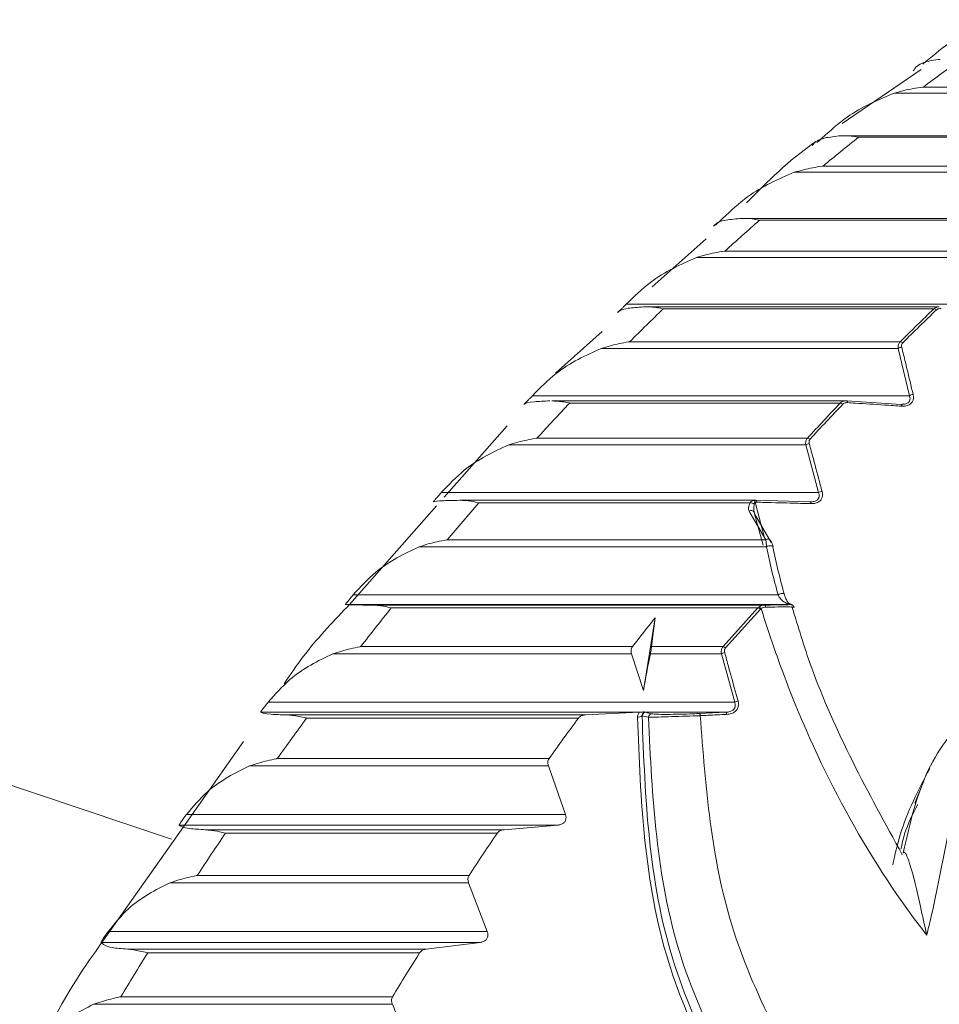
# Model space of a CAD drawing. Units: millimetres. Extents: x 10581 to 11926, y -13250 to -11400.
# Drawn here: x 11394 to 11400, y -11981 to -11975 of the extents above; entities that cross this region are included whole.
import ezdxf

# ---------------------------------------------------------------- set-up
doc = ezdxf.new("R2010")
doc.units = ezdxf.units.MM
doc.layers.add('layer 1', color=170, linetype='Continuous', lineweight=0)

msp = doc.modelspace()

# ---------------------------------------------------------------- linework, layer by layer
at = {"layer": 'layer 1'}
for p, q in [((11399.1546, -11975.6234), (11399.666, -11975.2731)), ((11401.4561, -11975.3868), (11399.682, -11975.3868)), ((11401.4621, -11975.4257), (11399.4933, -11975.4257)), ((11399.1674, -11975.7031), (11401.5754, -11975.7031)), ((11401.5616, -11975.7128), (11399.2606, -11975.7128)), ((11401.4107, -11975.9002), (11399.0301, -11975.9002)), ((11401.3924, -11975.9405), (11398.8426, -11975.9405)), ((11398.5179, -11976.2396), (11400.4072, -11976.2396)), ((11400.3746, -11976.2509), (11398.6188, -11976.2509)), ((11397.9204, -11976.6848), (11398.2719, -11976.3713)), ((11400.1498, -11976.4517), (11398.394, -11976.4517)), ((11400.1352, -11976.4934), (11398.2078, -11976.4934)), ((11400.2002, -11976.7968), (11397.7524, -11976.7968)), ((11397.8849, -11976.8135), (11399.7845, -11976.8135)), ((11399.7492, -11976.8264), (11397.9935, -11976.8264)), ((11397.2932, -11977.2443), (11397.596, -11976.9742)), ((11399.5306, -11977.0404), (11397.7748, -11977.0404)), ((11399.5173, -11977.0834), (11397.5898, -11977.0834)), ((11399.5173, -11977.0834), (11399.5913, -11977.3903)), ((11399.5913, -11977.3903), (11397.1435, -11977.3903)), ((11397.2694, -11977.4237), (11399.1794, -11977.4237)), ((11399.1845, -11977.4239), (11399.1794, -11977.424)), ((11399.5362, -11977.4466), (11399.1845, -11977.4239)), ((11399.1415, -11977.4385), (11397.3857, -11977.4385)), ((11399.5423, -11977.4463), (11399.5362, -11977.4466)), ((11396.5708, -11978.0492), (11396.9794, -11977.5867)), ((11398.9294, -11977.6653), (11397.1736, -11977.6653)), ((11398.9174, -11977.7094), (11396.9899, -11977.7094)), ((11398.9174, -11977.7094), (11399.0005, -11978.0193)), ((11399.0005, -11978.0193), (11396.5527, -11978.0193)), ((11396.6726, -11978.0694), (11398.5933, -11978.0694)), ((11398.9471, -11978.0789), (11398.5949, -11978.0694)), ((11395.9731, -11978.7257), (11396.5215, -11978.105)), ((11398.5566, -11978.0861), (11396.7966, -11978.0861)), ((11398.5499, -11978.1394), (11398.5551, -11978.1493)), ((11398.6512, -11978.313), (11398.5904, -11978.0821)), ((11398.5551, -11978.1493), (11398.6584, -11978.3252)), ((11398.5826, -11978.1449), (11398.5827, -11978.1459)), ((11398.5854, -11978.1578), (11398.6406, -11978.3612)), ((11398.6939, -11978.3422), (11398.5854, -11978.1578)), ((11398.6584, -11978.3252), (11396.5914, -11978.3252)), ((11398.6637, -11978.3705), (11396.409, -11978.3705)), ((11398.7384, -11978.6828), (11395.981, -11978.6828)), ((11398.8173, -11978.7455), (11395.9295, -11978.7455)), ((11395.9393, -11978.764), (11395.9731, -11978.7257)), ((11398.6503, -11978.7493), (11396.0975, -11978.7493)), ((11398.6078, -11978.768), (11396.2273, -11978.768)), ((11398.6078, -11978.768), (11398.3819, -11979.019)), ((11398.398, -11979.0266), (11398.6241, -11978.7758)), ((11398.6132, -11978.7627), (11398.6078, -11978.768)), ((11398.6241, -11978.7758), (11398.6279, -11978.7722)), ((11398.7981, -11978.7402), (11398.8173, -11978.7455)), ((11397.8646, -11979.3036), (11397.9398, -11978.8322)), ((11397.9398, -11978.8322), (11397.9165, -11979.019)), ((11397.793, -11979.019), (11396.0293, -11979.019)), ((11398.3819, -11979.019), (11397.9165, -11979.019)), ((11397.7875, -11979.0654), (11395.8483, -11979.0654)), ((11397.8646, -11979.3036), (11397.7875, -11979.0654)), ((11398.3702, -11979.0654), (11397.9094, -11979.0654)), ((11398.3702, -11979.0654), (11398.4567, -11979.3795)), ((11398.4567, -11979.3795), (11395.4295, -11979.3795)), ((11397.8394, -11979.4452), (11395.3799, -11979.4452)), ((11397.4874, -11979.4622), (11395.5482, -11979.4622)), ((11397.4874, -11979.4622), (11397.8373, -11979.4453)), ((11397.8394, -11979.4452), (11397.8373, -11979.4453)), ((11397.8555, -11979.4667), (11397.856, -11979.4669)), ((11397.8795, -11979.4452), (11397.8698, -11979.4413)), ((11398.3987, -11979.4452), (11397.8795, -11979.4452)), ((11398.3987, -11979.4452), (11398.2285, -11979.453)), ((11397.4423, -11979.483), (11395.6785, -11979.483)), ((11394.8785, -11980.1892), (11395.2689, -11979.6345)), ((11397.2478, -11979.7928), (11395.3086, -11979.7928)), ((11397.2519, -11979.7455), (11395.4882, -11979.7455)), ((11397.3586, -11980.1083), (11397.2478, -11979.7928)), ((11399.626, -11980.035), (11399.6842, -11979.8901)), ((11397.3586, -11980.1083), (11394.8992, -11980.1083)), ((11397.3109, -11980.1769), (11394.8515, -11980.1769)), ((11396.9597, -11980.2071), (11397.3109, -11980.1769)), ((11394.3502, -11980.9395), (11394.8637, -11980.2102)), ((11394.8637, -11980.2102), (11394.8688, -11980.2028)), ((11394.8688, -11980.2028), (11394.8785, -11980.1892)), ((11396.9597, -11980.2071), (11395.0205, -11980.2071)), ((11396.9152, -11980.2299), (11395.1515, -11980.2299)), ((11396.7328, -11980.5035), (11394.9691, -11980.5035)), ((11396.7301, -11980.5516), (11394.7909, -11980.5516)), ((11396.8503, -11980.8678), (11396.7301, -11980.5516)), ((11396.8503, -11980.8678), (11394.3908, -11980.8678)), ((11394.3332, -11980.9637), (11394.3502, -11980.9395)), ((11396.8047, -11980.9392), (11394.3452, -11980.9392)), ((11396.4546, -11980.9826), (11396.8047, -11980.9392)), ((11396.4546, -11980.9826), (11394.5154, -11980.9826)), ((11396.4107, -11981.0073), (11394.647, -11981.0073)), ((11396.2366, -11981.2915), (11394.4729, -11981.2915)), ((11396.2353, -11981.3404), (11394.2961, -11981.3404)), ((11396.3649, -11981.6568), (11396.2353, -11981.3404))]:
    msp.add_line(p, q, dxfattribs=at)
at = {"layer": 'layer 1', "flags": 128}
for points in [[(11398.6637, -11978.3705), (11398.6699, -11978.3676), (11398.6773, -11978.3654), (11398.6851, -11978.3641), (11398.6924, -11978.3639), (11398.6986, -11978.3647), (11398.7031, -11978.3665), (11398.7054, -11978.3691), (11398.7052, -11978.3723)], [(11398.7384, -11978.6828), (11398.7445, -11978.6792), (11398.7518, -11978.6765), (11398.7594, -11978.6747), (11398.7667, -11978.6742), (11398.7729, -11978.6749), (11398.7774, -11978.6768), (11398.7797, -11978.6797), (11398.7797, -11978.6833)], [(11394.8017, -11980.2696), (11393.6332, -11979.8771), (11391.8614, -11979.5841)]]:
    msp.add_lwpolyline(points, dxfattribs=at)
at = {"layer": 'layer 1'}
for centre, radius, start, end in [((11409.7722, -11988.8541), 16.828, 125.84515, 126.84218), ((11410.2247, -11989.4385), 17.5672, 128.61778, 129.58664), ((11410.7357, -11990.0376), 18.3547, 131.31151, 132.25246), ((11411.3039, -11990.6448), 19.1863, 133.92732, 134.84088), ((11413.0597, -11990.6448), 19.1863, 133.92732, 134.84088), ((11413.0718, -11990.6472), 19.1799, 133.92732, 134.84088), ((11399.7473, -11976.8543), 0.0279, 48.51055, 85.95528), ((11399.5286, -11977.0687), 0.0284, 49.07728, 85.98762), ((11399.5424, -11977.1217), 0.0458, 91.86611, 123.16296), ((11399.1782, -11977.4335), 0.0114, 349.52188, 56.82825), ((11399.6163, -11977.4289), 0.046, 91.8634, 122.8841), ((11411.9269, -11991.2536), 20.0574, 136.46688, 137.35379), ((11413.6827, -11991.2536), 20.0574, 136.46688, 137.35379), ((11413.6946, -11991.2557), 20.0507, 136.46688, 137.35379), ((11399.1395, -11977.4677), 0.0293, 50.10825, 86.05026), ((11399.5302, -11977.4561), 0.0112, 349.77441, 57.67379), ((11398.9274, -11977.695), 0.0297, 50.68292, 86.08719), ((11398.9441, -11977.7492), 0.0479, 94.10037, 123.93795), ((11399.0272, -11978.0594), 0.0481, 94.08958, 123.65321), ((11398.5738, -11978.0851), 0.0169, 10.39839, 61.45563), ((11398.5874, -11978.0799), 0.0129, 352.95316, 54.56391), ((11412.6012, -11991.8576), 20.9627, 138.93246, 139.79364), ((11398.5627, -11978.1596), 0.024, 34.38726, 122.42353), ((11398.5619, -11978.1167), 0.031, 47.24998, 99.81805), ((11398.9399, -11978.0894), 0.0127, 353.17908, 55.38831), ((11398.5651, -11978.1565), 0.0203, 356.49591, 30.98124), ((11398.6717, -11978.344), 0.0231, 33.41182, 125.3428), ((11413.3224, -11992.4507), 21.8965, 141.32677, 142.1633), ((11398.6016, -11978.802), 0.0346, 49.36584, 79.7157), ((11398.6041, -11978.7929), 0.0316, 40.93075, 73.25069), ((11398.6429, -11978.7622), 0.0149, 357.2654, 60.24794), ((11398.8058, -11978.7617), 0.0229, 58.5966, 109.80116), ((11415.1203, -11992.4774), 21.94, 141.54242, 142.16282), ((11398.3755, -11979.0536), 0.0351, 50.26594, 79.55938), ((11398.3999, -11979.1132), 0.0563, 98.2333, 121.89978), ((11398.4865, -11979.4268), 0.056, 98.32547, 122.24066), ((11397.8339, -11979.4484), 0.0283, 253.26031, 319.65733), ((11397.8807, -11979.4701), 0.0249, 92.66731, 172.46577), ((11397.9213, -11979.4802), 0.0249, 92.74451, 173.86271), ((11398.2122, -11979.4662), 0.021, 357.83456, 38.92739), ((11398.3838, -11979.4584), 0.0199, 357.87168, 41.51745), ((11414.0849, -11993.0271), 22.8525, 143.65291, 144.46594), ((11415.8487, -11993.0271), 22.8525, 143.65291, 144.46594), ((11414.8826, -11993.5817), 23.8241, 145.91421, 146.70498), ((11416.6463, -11993.5817), 23.8241, 145.91421, 146.70498), ((11415.7084, -11994.1096), 24.8042, 148.1142, 148.884), ((11417.4721, -11994.1096), 24.8042, 148.1142, 148.884)]:
    msp.add_arc(centre, radius, start, end, dxfattribs=at)
at = {"layer": 'layer 1', "extrusion": (0, 0, -1)}
for centre, major_axis, ratio, start_param, end_param in [((11406.8468, -11973.5339), (-7.3895, -6.4954), 0.572053, 0.267182, 0.319884), ((11406.8642, -11973.5379), (-7.3683, -6.4859), 0.570976, 0.267115, 0.319816), ((11404.4664, -11976.8665), (-5.9103, -5.4815), 0.566487, 0.633309, 0.673076), ((11403.4894, -11979.2978), (-5.8158, -0.0645), 0.073958, 6.00622, 6.032909), ((11403.4884, -11979.2729), (-5.7924, -0.0727), 0.07069, 6.004987, 6.031675)]:
    msp.add_ellipse(centre, major_axis=major_axis, ratio=ratio, start_param=start_param, end_param=end_param, dxfattribs=at)
at = {"layer": 'layer 1'}
for points, knots in [([(11400.1586, -11974.9499), (11400.0533, -11974.9927), (11399.8878, -11975.0599), (11399.7331, -11975.1917), (11399.6769, -11975.2396)], [0, 0, 0, 0, 0.636365, 1, 1, 1, 1]), ([(11399.6159, -11975.2822), (11399.6296, -11975.261), (11399.651, -11975.2277), (11399.7533, -11975.2126), (11399.7903, -11975.2072)], [0, 0, 0, 0, 0.638903, 1, 1, 1, 1]), ([(11399.682, -11975.3868), (11399.6798, -11975.387), (11399.6365, -11975.3925), (11399.572, -11975.4041), (11399.5137, -11975.4201), (11399.4933, -11975.4257)], [0, 0, 0, 0, 0.032202, 0.661497, 1, 1, 1, 1]), ([(11399.4933, -11975.4257), (11399.3892, -11975.4692), (11399.2257, -11975.5376), (11399.075, -11975.6717), (11399.0202, -11975.7205)], [0, 0, 0, 0, 0.636382, 1, 1, 1, 1]), ([(11398.9605, -11975.7667), (11398.9736, -11975.7491), (11398.9942, -11975.7216), (11399.0961, -11975.7091), (11399.1329, -11975.7046)], [0, 0, 0, 0, 0.6389052, 1, 1, 1, 1]), ([(11399.1329, -11975.7046), (11399.159, -11975.7038), (11399.1995, -11975.7026), (11399.2427, -11975.7094), (11399.2592, -11975.7125), (11399.2606, -11975.7128)], [0, 0, 0, 0, 0.625928, 0.967797, 1, 1, 1, 1]), ([(11398.5323, -11976.139), (11398.6711, -11975.9999), (11398.8164, -11975.8544), (11398.9778, -11975.7445), (11398.9849, -11975.7396)], [0, 0, 0, 0, 0.955898, 1, 1, 1, 1]), ([(11399.0202, -11975.7205), (11399.0142, -11975.7261), (11399.0046, -11975.7351), (11398.9945, -11975.7439), (11398.9907, -11975.7473)], [0, 0, 0, 0, 0.625005, 1, 1, 1, 1]), ([(11399.0301, -11975.9002), (11399.028, -11975.9004), (11398.9848, -11975.9063), (11398.9207, -11975.9185), (11398.8628, -11975.9348), (11398.8426, -11975.9405)], [0, 0, 0, 0, 0.032202, 0.661497, 1, 1, 1, 1]), ([(11398.8426, -11975.9405), (11398.7399, -11975.9847), (11398.5784, -11976.0541), (11398.4317, -11976.1903), (11398.3783, -11976.2398)], [0, 0, 0, 0, 0.636395, 1, 1, 1, 1]), ([(11398.3201, -11976.2895), (11398.3327, -11976.2756), (11398.3525, -11976.2539), (11398.4541, -11976.244), (11398.4908, -11976.2405)], [0, 0, 0, 0, 0.638906, 1, 1, 1, 1]), ([(11398.3783, -11976.2398), (11398.3725, -11976.2455), (11398.3626, -11976.2552), (11398.3486, -11976.2685), (11398.3378, -11976.2782), (11398.3329, -11976.2822), (11398.3306, -11976.2841)], [0, 0, 0, 0, 0.358277, 0.608264, 0.813201, 1, 1, 1, 1]), ([(11398.4908, -11976.2405), (11398.5169, -11976.2402), (11398.5573, -11976.2397), (11398.6008, -11976.2472), (11398.6174, -11976.2506), (11398.6188, -11976.2509)], [0, 0, 0, 0, 0.625935, 0.967797, 1, 1, 1, 1]), ([(11398.394, -11976.4517), (11398.3919, -11976.452), (11398.3489, -11976.4583), (11398.2851, -11976.471), (11398.2278, -11976.4876), (11398.2078, -11976.4934)], [0, 0, 0, 0, 0.032202, 0.661497, 1, 1, 1, 1]), ([(11398.2078, -11976.4934), (11398.1063, -11976.5382), (11397.9469, -11976.6085), (11397.8042, -11976.7466), (11397.7524, -11976.7968)], [0, 0, 0, 0, 0.636407, 1, 1, 1, 1]), ([(11397.7524, -11976.7968), (11397.7467, -11976.8025), (11397.7372, -11976.8123), (11397.7235, -11976.8261), (11397.7129, -11976.8364), (11397.705, -11976.8436), (11397.6999, -11976.848), (11397.6988, -11976.8486), (11397.6983, -11976.8488)], [0, 0, 0, 0, 0.267348, 0.453881, 0.606798, 0.760133, 0.906822, 1, 1, 1, 1]), ([(11397.6956, -11976.8498), (11397.7079, -11976.8397), (11397.7272, -11976.8238), (11397.8285, -11976.8165), (11397.8651, -11976.8139)], [0, 0, 0, 0, 0.638906, 1, 1, 1, 1]), ([(11397.8651, -11976.8139), (11397.8912, -11976.8141), (11397.9317, -11976.8144), (11397.9754, -11976.8225), (11397.992, -11976.8261), (11397.9935, -11976.8264)], [0, 0, 0, 0, 0.6259363, 0.9677972, 1, 1, 1, 1]), ([(11399.7847, -11976.8137), (11399.7831, -11976.8137), (11399.7756, -11976.8133), (11399.7625, -11976.8164), (11399.7537, -11976.8231), (11399.7492, -11976.8264)], [0, 0, 0, 0, 0.113496, 0.549909, 1, 1, 1, 1]), ([(11399.7658, -11976.8334), (11399.7689, -11976.8311), (11399.775, -11976.8266), (11399.7865, -11976.8244), (11399.7941, -11976.8249), (11399.7972, -11976.825)], [0, 0, 0, 0, 0.367986, 0.734481, 1, 1, 1, 1]), ([(11397.7748, -11977.0404), (11397.7728, -11977.0407), (11397.7299, -11977.0474), (11397.6665, -11977.0606), (11397.6097, -11977.0775), (11397.5898, -11977.0834)], [0, 0, 0, 0, 0.032202, 0.661497, 1, 1, 1, 1]), ([(11399.5306, -11977.0404), (11399.5291, -11977.0421), (11399.5232, -11977.0486), (11399.5169, -11977.0629), (11399.5172, -11977.0766), (11399.5173, -11977.0834)], [0, 0, 0, 0, 0.156132, 0.587849, 1, 1, 1, 1]), ([(11399.5409, -11977.0759), (11399.5402, -11977.0715), (11399.5388, -11977.0626), (11399.5423, -11977.0528), (11399.5462, -11977.0484), (11399.5472, -11977.0473)], [0, 0, 0, 0, 0.422577, 0.84821, 1, 1, 1, 1]), ([(11397.5898, -11977.0834), (11397.4897, -11977.1287), (11397.3324, -11977.1999), (11397.1939, -11977.3395), (11397.1435, -11977.3903)], [0, 0, 0, 0, 0.636415, 1, 1, 1, 1]), ([(11399.6148, -11977.3829), (11399.6114, -11977.3689), (11399.5947, -11977.2989), (11399.5701, -11977.1966), (11399.5487, -11977.1083), (11399.5409, -11977.0759)], [0, 0, 0, 0, 0.136654, 0.683271, 1, 1, 1, 1]), ([(11397.0884, -11977.4466), (11397.1004, -11977.4402), (11397.1193, -11977.4302), (11397.2204, -11977.4256), (11397.257, -11977.4239)], [0, 0, 0, 0, 0.638906, 1, 1, 1, 1]), ([(11397.1435, -11977.3903), (11397.138, -11977.3961), (11397.1288, -11977.406), (11397.1154, -11977.4203), (11397.1052, -11977.431), (11397.0974, -11977.4389), (11397.0913, -11977.4447), (11397.0887, -11977.4469), (11397.0886, -11977.4467), (11397.0885, -11977.4467)], [0, 0, 0, 0, 0.222023, 0.376926, 0.503914, 0.631248, 0.753065, 0.945901, 1, 1, 1, 1]), ([(11397.2695, -11977.4247), (11397.2915, -11977.4254), (11397.3278, -11977.4264), (11397.3675, -11977.4344), (11397.3843, -11977.4382), (11397.3857, -11977.4385)], [0, 0, 0, 0, 0.584942, 0.964268, 1, 1, 1, 1]), ([(11399.1794, -11977.424), (11399.1769, -11977.424), (11399.1684, -11977.4239), (11399.1545, -11977.4278), (11399.1459, -11977.4349), (11399.1415, -11977.4385)], [0, 0, 0, 0, 0.170501, 0.578851, 1, 1, 1, 1]), ([(11399.1582, -11977.4453), (11399.1613, -11977.4428), (11399.1673, -11977.438), (11399.1787, -11977.4353), (11399.1863, -11977.4355), (11399.1894, -11977.4355)], [0, 0, 0, 0, 0.367986, 0.734481, 1, 1, 1, 1]), ([(11399.1894, -11977.4355), (11399.2055, -11977.4366), (11399.2856, -11977.4417), (11399.4029, -11977.4492), (11399.5041, -11977.4558), (11399.5412, -11977.4581)], [0, 0, 0, 0, 0.136654, 0.683271, 1, 1, 1, 1]), ([(11399.5412, -11977.4581), (11399.5513, -11977.4581), (11399.5713, -11977.458), (11399.5962, -11977.4471), (11399.6116, -11977.4296), (11399.6179, -11977.4087), (11399.617, -11977.3927), (11399.615, -11977.384), (11399.6148, -11977.3829)], [0, 0, 0, 0, 0.213322, 0.428166, 0.614626, 0.786749, 0.974653, 1, 1, 1, 1]), ([(11399.5913, -11977.3903), (11399.5916, -11977.391), (11399.5939, -11977.3975), (11399.5961, -11977.4093), (11399.5929, -11977.4241), (11399.5862, -11977.4327), (11399.5768, -11977.44), (11399.5686, -11977.4433), (11399.5555, -11977.4463), (11399.5485, -11977.4463), (11399.5423, -11977.4463)], [0, 0, 0, 0, 0.028145, 0.232204, 0.411811, 0.564445, 0.602624, 0.804736, 0.826244, 1, 1, 1, 1]), ([(11397.1736, -11977.6653), (11397.1716, -11977.6656), (11397.1289, -11977.6727), (11397.0659, -11977.6864), (11397.0096, -11977.7035), (11396.9899, -11977.7094)], [0, 0, 0, 0, 0.032202, 0.661497, 1, 1, 1, 1]), ([(11398.9294, -11977.6653), (11398.9279, -11977.6671), (11398.9223, -11977.6739), (11398.9164, -11977.6887), (11398.9171, -11977.7026), (11398.9174, -11977.7094)], [0, 0, 0, 0, 0.156132, 0.587849, 1, 1, 1, 1]), ([(11398.9407, -11977.7014), (11398.9399, -11977.6969), (11398.9383, -11977.6879), (11398.9415, -11977.6777), (11398.9452, -11977.6731), (11398.9462, -11977.6719)], [0, 0, 0, 0, 0.422577, 0.84821, 1, 1, 1, 1]), ([(11396.9899, -11977.7094), (11396.8911, -11977.7552), (11396.736, -11977.8271), (11396.6016, -11977.968), (11396.5527, -11978.0193)], [0, 0, 0, 0, 0.636421, 1, 1, 1, 1]), ([(11399.0238, -11978.0113), (11399.02, -11977.9972), (11399.0012, -11977.9265), (11398.9736, -11977.8232), (11398.9495, -11977.7341), (11398.9407, -11977.7014)], [0, 0, 0, 0, 0.136654, 0.683271, 1, 1, 1, 1]), ([(11398.9525, -11978.0909), (11398.9625, -11978.0904), (11398.9826, -11978.0896), (11399.0071, -11978.0775), (11399.022, -11978.0591), (11399.0277, -11978.0375), (11399.0263, -11978.0212), (11399.024, -11978.0124), (11399.0238, -11978.0113)], [0, 0, 0, 0, 0.213322, 0.428166, 0.614626, 0.786749, 0.974653, 1, 1, 1, 1]), ([(11396.5527, -11978.0193), (11396.5474, -11978.0252), (11396.5384, -11978.0352), (11396.5255, -11978.0499), (11396.5156, -11978.0611), (11396.5081, -11978.0695), (11396.5021, -11978.076), (11396.4994, -11978.0788), (11396.4993, -11978.0789), (11396.4993, -11978.0789)], [0, 0, 0, 0, 0.208443, 0.353867, 0.473084, 0.592627, 0.70699, 0.888028, 1, 1, 1, 1]), ([(11396.4993, -11978.0789), (11396.5112, -11978.0762), (11396.5299, -11978.072), (11396.6309, -11978.0701), (11396.6674, -11978.0694)], [0, 0, 0, 0, 0.638904, 1, 1, 1, 1]), ([(11396.6674, -11978.0694), (11396.6936, -11978.0706), (11396.7341, -11978.0723), (11396.7783, -11978.0817), (11396.7952, -11978.0858), (11396.7966, -11978.0861)], [0, 0, 0, 0, 0.6259202, 0.9677972, 1, 1, 1, 1]), ([(11398.5819, -11978.0703), (11398.5794, -11978.0708), (11398.5725, -11978.0723), (11398.5634, -11978.0773), (11398.5589, -11978.0832), (11398.5566, -11978.0861)], [0, 0, 0, 0, 0.225182, 0.616473, 1, 1, 1, 1]), ([(11398.5949, -11978.0694), (11398.5939, -11978.0694), (11398.5895, -11978.0693), (11398.5852, -11978.0699), (11398.5819, -11978.0703)], [0, 0, 0, 0, 0.2240638, 1, 1, 1, 1]), ([(11399.0005, -11978.0193), (11399.0008, -11978.0201), (11399.0034, -11978.0266), (11399.0059, -11978.0386), (11399.0031, -11978.0538), (11398.9967, -11978.0629), (11398.9875, -11978.0707), (11398.9795, -11978.0744), (11398.9645, -11978.0784), (11398.9554, -11978.0786), (11398.9471, -11978.0789)], [0, 0, 0, 0, 0.026589, 0.219368, 0.389048, 0.533244, 0.569313, 0.760253, 0.780571, 1, 1, 1, 1]), ([(11398.5566, -11978.0861), (11398.5522, -11978.0965), (11398.5436, -11978.1167), (11398.5478, -11978.132), (11398.5499, -11978.1394)], [0, 0, 0, 0, 0.5164049, 1, 1, 1, 1]), ([(11398.583, -11978.0939), (11398.5817, -11978.1056), (11398.5794, -11978.1263), (11398.5831, -11978.1448), (11398.5847, -11978.1529)], [0, 0, 0, 0, 0.5636617, 1, 1, 1, 1]), ([(11398.5904, -11978.0821), (11398.5895, -11978.0825), (11398.5867, -11978.0838), (11398.5842, -11978.088), (11398.5834, -11978.0918), (11398.583, -11978.0939)], [0, 0, 0, 0, 0.178769, 0.55155, 1, 1, 1, 1]), ([(11398.5904, -11978.0821), (11398.5929, -11978.0818), (11398.5962, -11978.0814), (11398.5995, -11978.0815), (11398.6002, -11978.0815)], [0, 0, 0, 0, 0.773628, 1, 1, 1, 1]), ([(11398.6002, -11978.0815), (11398.6163, -11978.0819), (11398.6966, -11978.0841), (11398.814, -11978.0872), (11398.9154, -11978.0899), (11398.9525, -11978.0909)], [0, 0, 0, 0, 0.136654, 0.683271, 1, 1, 1, 1]), ([(11396.5914, -11978.3252), (11396.5894, -11978.3256), (11396.547, -11978.333), (11396.4844, -11978.3472), (11396.4286, -11978.3645), (11396.409, -11978.3705)], [0, 0, 0, 0, 0.032202, 0.661497, 1, 1, 1, 1]), ([(11398.6584, -11978.3252), (11398.6586, -11978.3265), (11398.6595, -11978.333), (11398.6613, -11978.3466), (11398.6629, -11978.3634), (11398.6637, -11978.3705)], [0, 0, 0, 0, 0.123384, 0.62943, 1, 1, 1, 1]), ([(11396.409, -11978.3705), (11396.3116, -11978.4166), (11396.1586, -11978.489), (11396.0284, -11978.6311), (11395.981, -11978.6828)], [0, 0, 0, 0, 0.636424, 1, 1, 1, 1]), ([(11398.69, -11978.3321), (11398.6923, -11978.3351), (11398.6974, -11978.3416), (11398.7022, -11978.355), (11398.7046, -11978.366), (11398.7054, -11978.3699)], [0, 0, 0, 0, 0.351577, 0.769584, 1, 1, 1, 1]), ([(11395.981, -11978.6828), (11395.9759, -11978.6887), (11395.9673, -11978.6989), (11395.9548, -11978.7139), (11395.9452, -11978.7255), (11395.938, -11978.7344), (11395.9322, -11978.7415), (11395.9295, -11978.7449), (11395.9295, -11978.7453), (11395.9295, -11978.7455)], [0, 0, 0, 0, 0.208445, 0.353869, 0.473086, 0.592628, 0.706992, 0.888031, 1, 1, 1, 1]), ([(11398.7384, -11978.6828), (11398.7409, -11978.6878), (11398.7477, -11978.7019), (11398.7681, -11978.7254), (11398.7856, -11978.734), (11398.7981, -11978.7402)], [0, 0, 0, 0, 0.136792, 0.381506, 1, 1, 1, 1]), ([(11398.8148, -11978.7448), (11398.8093, -11978.74), (11398.7998, -11978.7317), (11398.7876, -11978.7078), (11398.7818, -11978.69), (11398.7797, -11978.6833)], [0, 0, 0, 0, 0.453728, 0.796783, 1, 1, 1, 1]), ([(11395.5328, -11979.2598), (11395.5733, -11979.2001), (11395.6969, -11979.0179), (11395.8418, -11978.8661), (11395.9393, -11978.764)], [0, 0, 0, 0, 0.327413, 1, 1, 1, 1]), ([(11395.9295, -11978.7455), (11395.9414, -11978.7465), (11395.96, -11978.7482), (11396.061, -11978.749), (11396.0975, -11978.7493)], [0, 0, 0, 0, 0.638901, 1, 1, 1, 1]), ([(11396.0975, -11978.7493), (11396.1237, -11978.7509), (11396.1643, -11978.7534), (11396.2088, -11978.7634), (11396.2258, -11978.7676), (11396.2273, -11978.768)], [0, 0, 0, 0, 0.6259027, 0.9677972, 1, 1, 1, 1]), ([(11398.6503, -11978.7493), (11398.644, -11978.7498), (11398.6304, -11978.751), (11398.6192, -11978.7586), (11398.6132, -11978.7627)], [0, 0, 0, 0, 0.460084, 1, 1, 1, 1]), ([(11398.6279, -11978.7722), (11398.6328, -11978.7694), (11398.6419, -11978.7641), (11398.6527, -11978.7633), (11398.6578, -11978.7629)], [0, 0, 0, 0, 0.5323298, 1, 1, 1, 1]), ([(11398.6279, -11978.7722), (11398.6615, -11978.8751), (11398.8818, -11979.5494), (11399.2551, -11980.2979), (11399.6598, -11980.8349), (11399.7028, -11980.8919)], [0, 0, 0, 0, 0.138652, 0.908505, 1, 1, 1, 1]), ([(11398.8173, -11978.7455), (11398.8176, -11978.7455), (11398.8202, -11978.7458), (11398.8142, -11978.7464), (11398.7806, -11978.7473), (11398.7255, -11978.7483), (11398.6754, -11978.7489), (11398.6503, -11978.7493)], [0, 0, 0, 0, 0.035839, 0.293633, 0.531106, 0.765526, 1, 1, 1, 1]), ([(11398.6578, -11978.7629), (11398.6851, -11978.7624), (11398.7397, -11978.7614), (11398.7999, -11978.7612), (11398.8372, -11978.762), (11398.8444, -11978.7633), (11398.8419, -11978.7642), (11398.8416, -11978.7643)], [0, 0, 0, 0, 0.235629, 0.470948, 0.708293, 0.964488, 1, 1, 1, 1]), ([(11398.8178, -11978.7422), (11398.8216, -11978.7445), (11398.8265, -11978.7474), (11398.8256, -11978.747), (11398.8232, -11978.7459), (11398.8201, -11978.7457), (11398.8192, -11978.7456)], [0, 0, 0, 0, 0.635246, 0.805301, 0.946053, 1, 1, 1, 1]), ([(11398.819, -11978.7458), (11398.82, -11978.7457), (11398.8216, -11978.7457), (11398.8247, -11978.7463), (11398.8291, -11978.7477), (11398.8344, -11978.7508), (11398.8395, -11978.7559), (11398.8414, -11978.7606), (11398.8423, -11978.7629)], [0, 0, 0, 0, 0.282082, 0.425833, 0.535807, 0.672029, 0.837136, 1, 1, 1, 1]), ([(11399.5446, -11980.3695), (11399.324, -11979.968), (11399.0357, -11979.4435), (11398.8678, -11978.8895), (11398.8283, -11978.7595)], [0, 0, 0, 0, 0.7653579, 1, 1, 1, 1]), ([(11396.0293, -11979.019), (11396.0273, -11979.0194), (11395.9851, -11979.0272), (11395.9229, -11979.0418), (11395.8676, -11979.0593), (11395.8483, -11979.0654)], [0, 0, 0, 0, 0.032202, 0.661497, 1, 1, 1, 1]), ([(11397.7875, -11979.0654), (11397.7859, -11979.0585), (11397.7826, -11979.0447), (11397.7864, -11979.0286), (11397.7916, -11979.021), (11397.793, -11979.019)], [0, 0, 0, 0, 0.4195394, 0.8460723, 1, 1, 1, 1]), ([(11397.9165, -11979.019), (11397.9161, -11979.0232), (11397.9153, -11979.0316), (11397.9127, -11979.0484), (11397.9104, -11979.0602), (11397.9094, -11979.0654)], [0, 0, 0, 0, 0.358938, 0.72091, 1, 1, 1, 1]), ([(11398.3819, -11979.019), (11398.3798, -11979.0218), (11398.374, -11979.0296), (11398.3687, -11979.0455), (11398.3697, -11979.0588), (11398.3702, -11979.0654)], [0, 0, 0, 0, 0.215561, 0.615268, 1, 1, 1, 1]), ([(11398.3919, -11979.0574), (11398.3911, -11979.0531), (11398.3895, -11979.0444), (11398.3925, -11979.0336), (11398.3965, -11979.0284), (11398.398, -11979.0266)], [0, 0, 0, 0, 0.392917, 0.788161, 1, 1, 1, 1]), ([(11395.8483, -11979.0654), (11395.7522, -11979.1117), (11395.6013, -11979.1846), (11395.4754, -11979.3275), (11395.4295, -11979.3795)], [0, 0, 0, 0, 0.636425, 1, 1, 1, 1]), ([(11398.4784, -11979.3715), (11398.4743, -11979.3567), (11398.4539, -11979.2832), (11398.425, -11979.1786), (11398.4004, -11979.0885), (11398.3919, -11979.0574)], [0, 0, 0, 0, 0.140659, 0.703296, 1, 1, 1, 1]), ([(11402.3424, -11979.5846), (11402.2672, -11979.532), (11401.9862, -11979.3356), (11401.5058, -11979.1264), (11400.9154, -11979.0461), (11400.4353, -11979.1519), (11400.0082, -11979.3913), (11399.6735, -11979.8047), (11399.5947, -11980.1656), (11399.5492, -11980.3586), (11399.5491, -11980.3591)], [0, 0, 0, 0, 0.073734, 0.275401, 0.40848, 0.542292, 0.673255, 0.822189, 0.999498, 1, 1, 1, 1]), ([(11399.7028, -11980.8919), (11399.7123, -11980.8542), (11399.8051, -11980.4857), (11399.8544, -11979.9418), (11400.2392, -11979.4434), (11400.592, -11979.2398), (11400.9908, -11979.1433), (11401.504, -11979.2009), (11402.0703, -11979.4369), (11402.6271, -11979.8658), (11403.0291, -11980.5031), (11403.2138, -11981.2323), (11403.1175, -11981.9799), (11402.7394, -11982.5717), (11402.1868, -11983.0073), (11401.5567, -11983.248), (11401.0581, -11983.2618), (11400.8164, -11983.2146), (11400.7657, -11983.2047)], [0, 0, 0, 0, 0.013595, 0.13285, 0.179452, 0.221668, 0.264283, 0.306885, 0.37697, 0.447905, 0.519029, 0.613438, 0.692462, 0.771141, 0.849167, 0.92491, 0.98422, 1, 1, 1, 1]), ([(11395.4295, -11979.3795), (11395.4246, -11979.3855), (11395.4162, -11979.3958), (11395.4042, -11979.4111), (11395.395, -11979.4232), (11395.388, -11979.4325), (11395.3824, -11979.4402), (11395.3799, -11979.4442), (11395.3799, -11979.4449), (11395.3799, -11979.4452)], [0, 0, 0, 0, 0.208446, 0.353869, 0.473086, 0.592629, 0.706992, 0.888031, 1, 1, 1, 1]), ([(11398.4567, -11979.3795), (11398.4571, -11979.3807), (11398.4597, -11979.3875), (11398.4619, -11979.4002), (11398.4583, -11979.4162), (11398.4508, -11979.4261), (11398.4406, -11979.4346), (11398.4245, -11979.4426), (11398.4079, -11979.4443), (11398.3987, -11979.4452)], [0, 0, 0, 0, 0.0386616, 0.2154772, 0.3813805, 0.524022, 0.5674731, 0.75809, 1, 1, 1, 1]), ([(11398.4037, -11979.4591), (11398.4147, -11979.4578), (11398.435, -11979.4554), (11398.4602, -11979.4416), (11398.4761, -11979.4224), (11398.4824, -11979.3995), (11398.4812, -11979.3824), (11398.4788, -11979.3731), (11398.4784, -11979.3715)], [0, 0, 0, 0, 0.231858, 0.423533, 0.616055, 0.786939, 0.962539, 1, 1, 1, 1]), ([(11395.3799, -11979.4452), (11395.3918, -11979.45), (11395.4106, -11979.4576), (11395.5117, -11979.461), (11395.5482, -11979.4622)], [0, 0, 0, 0, 0.638898, 1, 1, 1, 1]), ([(11395.5482, -11979.4622), (11395.5745, -11979.4643), (11395.6151, -11979.4676), (11395.6599, -11979.4782), (11395.6771, -11979.4826), (11395.6785, -11979.483)], [0, 0, 0, 0, 0.625879, 0.967797, 1, 1, 1, 1]), ([(11397.4423, -11979.483), (11397.4464, -11979.4787), (11397.4546, -11979.47), (11397.4712, -11979.4638), (11397.4826, -11979.4627), (11397.4874, -11979.4622)], [0, 0, 0, 0, 0.363046, 0.729096, 1, 1, 1, 1]), ([(11397.8373, -11979.4453), (11397.8352, -11979.4483), (11397.8288, -11979.4572), (11397.827, -11979.4682), (11397.8258, -11979.4755)], [0, 0, 0, 0, 0.3378854, 1, 1, 1, 1]), ([(11397.8258, -11979.4755), (11397.8464, -11980.0125), (11397.8849, -11981.0143), (11398.4136, -11981.9551), (11398.659, -11982.3916)], [0, 0, 0, 0, 0.5359961, 1, 1, 1, 1]), ([(11397.8698, -11979.4413), (11397.8695, -11979.4413), (11397.8653, -11979.442), (11397.8552, -11979.4438), (11397.8452, -11979.4447), (11397.8394, -11979.4452)], [0, 0, 0, 0, 0.032398, 0.431917, 1, 1, 1, 1]), ([(11397.8555, -11979.4667), (11397.8559, -11979.4629), (11397.8566, -11979.4555), (11397.8616, -11979.4468), (11397.8674, -11979.4429), (11397.8698, -11979.4413)], [0, 0, 0, 0, 0.372614, 0.736103, 1, 1, 1, 1]), ([(11398.7047, -11982.4012), (11398.452, -11981.9566), (11397.9143, -11981.0105), (11397.8759, -11980.0014), (11397.8555, -11979.4667)], [0, 0, 0, 0, 0.470027, 1, 1, 1, 1]), ([(11397.8965, -11979.4775), (11397.9056, -11979.4773), (11397.9239, -11979.477), (11397.9965, -11979.4749), (11398.0892, -11979.4719), (11398.1698, -11979.4692), (11398.2162, -11979.4675), (11398.2311, -11979.467), (11398.2332, -11979.4669)], [0, 0, 0, 0, 0.242354, 0.486985, 0.708897, 0.905474, 0.986645, 1, 1, 1, 1]), ([(11397.8965, -11979.4775), (11397.9219, -11979.9956), (11397.9708, -11980.998), (11398.4958, -11981.9023), (11398.7494, -11982.3391)], [0, 0, 0, 0, 0.516889, 1, 1, 1, 1]), ([(11398.2285, -11979.453), (11398.2148, -11979.4536), (11398.1726, -11979.4554), (11398.0964, -11979.4578), (11398.0114, -11979.4591), (11397.945, -11979.4583), (11397.9284, -11979.4563), (11397.9201, -11979.4552)], [0, 0, 0, 0, 0.0939232, 0.2892018, 0.510334, 0.7556152, 1, 1, 1, 1]), ([(11398.2332, -11979.4669), (11398.2495, -11979.4662), (11398.3064, -11979.4636), (11398.3632, -11979.461), (11398.4037, -11979.4591)], [0, 0, 0, 0, 0.286741, 1, 1, 1, 1]), ([(11399.053, -11982.1155), (11398.8138, -11981.6929), (11398.3387, -11980.8535), (11398.2682, -11979.927), (11398.2332, -11979.4669)], [0, 0, 0, 0, 0.503526, 1, 1, 1, 1]), ([(11395.3086, -11979.7928), (11395.2139, -11979.8394), (11395.0652, -11979.9126), (11394.9434, -11980.0561), (11394.8992, -11980.1083)], [0, 0, 0, 0, 0.6364233, 1, 1, 1, 1]), ([(11395.4882, -11979.7455), (11395.4862, -11979.7459), (11395.4442, -11979.7541), (11395.3825, -11979.7691), (11395.3277, -11979.7867), (11395.3086, -11979.7928)], [0, 0, 0, 0, 0.0322023, 0.6614972, 1, 1, 1, 1]), ([(11397.2478, -11979.7928), (11397.2459, -11979.7859), (11397.2423, -11979.772), (11397.2456, -11979.7555), (11397.2506, -11979.7476), (11397.2519, -11979.7455)], [0, 0, 0, 0, 0.419536, 0.84607, 1, 1, 1, 1]), ([(11399.7222, -11979.8101), (11399.6494, -11979.9496), (11399.5457, -11980.1483), (11399.4966, -11980.3696), (11399.482, -11980.4355)], [0, 0, 0, 0, 0.702065, 1, 1, 1, 1]), ([(11399.5356, -11980.3335), (11399.5428, -11980.3002), (11399.5649, -11980.1975), (11399.6127, -11980.1055), (11399.6451, -11980.0433)], [0, 0, 0, 0, 0.323814, 1, 1, 1, 1]), ([(11394.8992, -11980.1083), (11394.8944, -11980.1144), (11394.8863, -11980.1247), (11394.8748, -11980.1403), (11394.8659, -11980.1528), (11394.8592, -11980.1626), (11394.8539, -11980.1708), (11394.8515, -11980.1754), (11394.8515, -11980.1765), (11394.8515, -11980.1769)], [0, 0, 0, 0, 0.208444, 0.353868, 0.473085, 0.592628, 0.706991, 0.88803, 1, 1, 1, 1]), ([(11397.3109, -11980.1769), (11397.3183, -11980.1757), (11397.3332, -11980.1733), (11397.3506, -11980.1618), (11397.3605, -11980.146), (11397.3633, -11980.1286), (11397.3612, -11980.1159), (11397.3589, -11980.1091), (11397.3586, -11980.1083)], [0, 0, 0, 0, 0.211736, 0.427051, 0.613751, 0.78594, 0.973788, 1, 1, 1, 1]), ([(11394.8515, -11980.1769), (11394.8637, -11980.1854), (11394.8827, -11980.1988), (11394.984, -11980.2049), (11395.0205, -11980.2071)], [0, 0, 0, 0, 0.638893, 1, 1, 1, 1]), ([(11395.0205, -11980.2071), (11395.0469, -11980.2097), (11395.0876, -11980.2137), (11395.1327, -11980.2248), (11395.15, -11980.2295), (11395.1515, -11980.2299)], [0, 0, 0, 0, 0.625848, 0.967797, 1, 1, 1, 1]), ([(11396.9152, -11980.2299), (11396.9192, -11980.2253), (11396.9271, -11980.2163), (11396.9436, -11980.2093), (11396.9549, -11980.2078), (11396.9597, -11980.2071)], [0, 0, 0, 0, 0.363204, 0.729272, 1, 1, 1, 1]), ([(11399.7028, -11980.8919), (11399.7026, -11980.8908), (11399.6886, -11980.8272), (11399.6519, -11980.6601), (11399.6091, -11980.4706), (11399.5725, -11980.3702), (11399.5574, -11980.3494), (11399.5515, -11980.3562), (11399.5491, -11980.3591)], [0, 0, 0, 0, 0.00473, 0.268463, 0.729665, 0.871352, 0.945399, 1, 1, 1, 1]), ([(11394.9691, -11980.5035), (11394.9671, -11980.5039), (11394.9254, -11980.5123), (11394.8641, -11980.5278), (11394.8098, -11980.5454), (11394.7909, -11980.5516)], [0, 0, 0, 0, 0.032202, 0.661497, 1, 1, 1, 1]), ([(11396.7301, -11980.5516), (11396.728, -11980.5447), (11396.724, -11980.5307), (11396.7268, -11980.5138), (11396.7316, -11980.5056), (11396.7328, -11980.5035)], [0, 0, 0, 0, 0.419526, 0.846063, 1, 1, 1, 1]), ([(11394.7909, -11980.5516), (11394.6976, -11980.5983), (11394.551, -11980.6717), (11394.4335, -11980.8155), (11394.3908, -11980.8678)], [0, 0, 0, 0, 0.636419, 1, 1, 1, 1]), ([(11394.3908, -11980.8678), (11394.3863, -11980.8739), (11394.3785, -11980.8843), (11394.3674, -11980.9003), (11394.3589, -11980.9131), (11394.3525, -11980.9233), (11394.3474, -11980.9321), (11394.3451, -11980.9372), (11394.3452, -11980.9386), (11394.3452, -11980.9392)], [0, 0, 0, 0, 0.208441, 0.353865, 0.473082, 0.592626, 0.706989, 0.888027, 1, 1, 1, 1]), ([(11396.8047, -11980.9392), (11396.812, -11980.9377), (11396.8268, -11980.9348), (11396.8439, -11980.9224), (11396.8533, -11980.9061), (11396.8556, -11980.8883), (11396.8531, -11980.8755), (11396.8506, -11980.8687), (11396.8503, -11980.8678)], [0, 0, 0, 0, 0.2117194, 0.4270387, 0.6137414, 0.7859299, 0.9737767, 1, 1, 1, 1]), ([(11394.3452, -11980.9392), (11394.3577, -11980.9515), (11394.3772, -11980.9707), (11394.4787, -11980.9795), (11394.5154, -11980.9826)], [0, 0, 0, 0, 0.638887, 1, 1, 1, 1]), ([(11393.8793, -11981.7367), (11393.9904, -11981.519), (11394.1293, -11981.2469), (11394.2992, -11981.0108), (11394.3332, -11980.9637)], [0, 0, 0, 0, 0.800276, 1, 1, 1, 1]), ([(11394.5154, -11980.9826), (11394.5418, -11980.9856), (11394.5826, -11980.9903), (11394.6281, -11981.0021), (11394.6455, -11981.0069), (11394.647, -11981.0073)], [0, 0, 0, 0, 0.625811, 0.967797, 1, 1, 1, 1]), ([(11396.4107, -11981.0073), (11396.4146, -11981.0026), (11396.4223, -11980.993), (11396.4385, -11980.9854), (11396.4498, -11980.9835), (11396.4546, -11980.9826)], [0, 0, 0, 0, 0.363345, 0.7294287, 1, 1, 1, 1]), ([(11394.4729, -11981.2915), (11394.4709, -11981.2919), (11394.4294, -11981.3007), (11394.3686, -11981.3165), (11394.3149, -11981.3342), (11394.2961, -11981.3404)], [0, 0, 0, 0, 0.032202, 0.661497, 1, 1, 1, 1]), ([(11396.2353, -11981.3404), (11396.2331, -11981.3334), (11396.2286, -11981.3194), (11396.2309, -11981.3022), (11396.2354, -11981.2937), (11396.2366, -11981.2915)], [0, 0, 0, 0, 0.419511, 0.846053, 1, 1, 1, 1]), ([(11394.2961, -11981.3404), (11394.2042, -11981.3871), (11394.0598, -11981.4605), (11393.9466, -11981.6045), (11393.9054, -11981.6568)], [0, 0, 0, 0, 0.636412, 1, 1, 1, 1])]:
    msp.add_open_spline(points, degree=3, knots=knots, dxfattribs=at)

doc.saveas('drawing.dxf')
